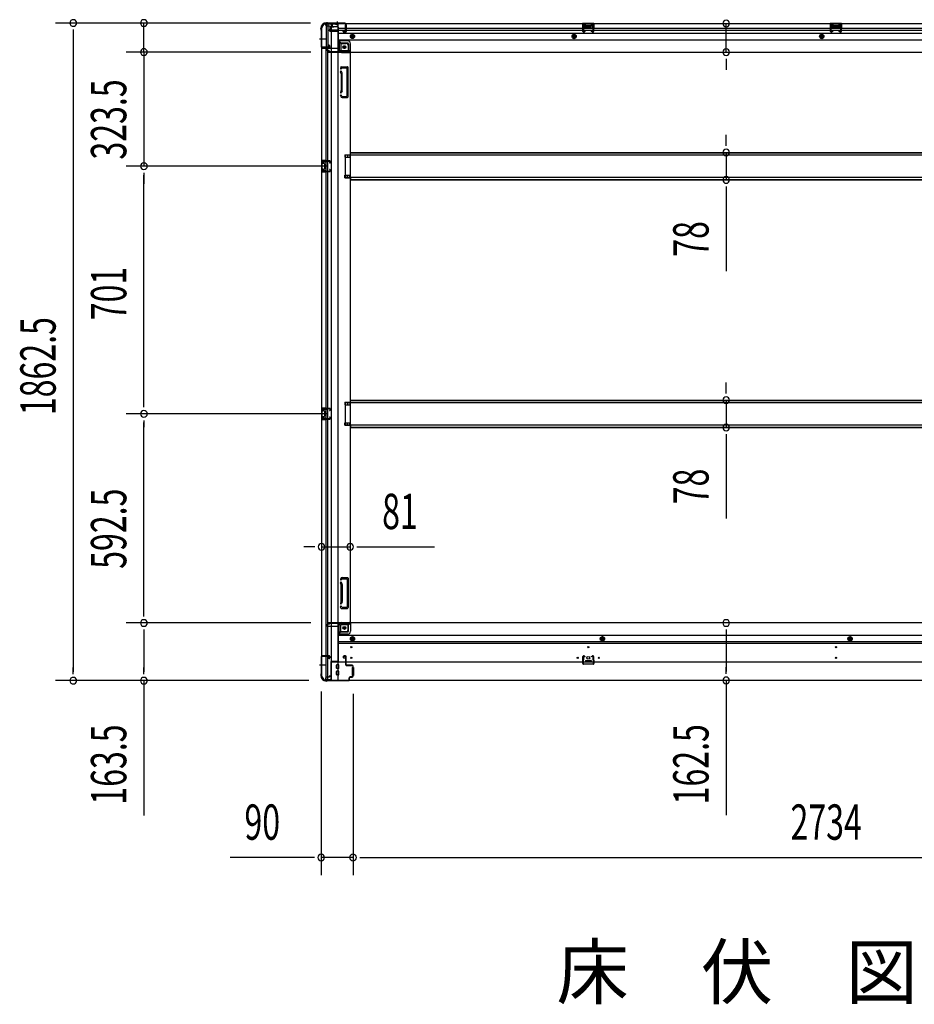
# Model space of a CAD drawing. Extents: x 543 to 20719, y 176 to 14052.
# Drawn here: x 4967 to 7500, y 5532 to 8320 of the extents above; entities that cross this region are included whole.
import ezdxf

# ---------------------------------------------------------------- set-up
doc = ezdxf.new("R2010")
doc.units = 0
doc.header["$LTSCALE"] = 50
doc.header["$MEASUREMENT"] = 0
for name, pattern in [('1PL-M', [15, 12, -1, 1, -1]), ('1PL-S', [4, 2.5, -0.5, 0.5, -0.5]), ('HIDE-L', [3, 2, -1]), ('HIDE-M', [2, 1, -1])]:
    doc.linetypes.add(name, pattern=pattern)
for name, color, linetype in [('M1', 4, 'CONTINUOUS'), ('SUNPOU', 4, 'CONTINUOUS'), ('下枠側', 1, 'CONTINUOUS'), ('下枠前', 3, 'CONTINUOUS'), ('下枠後', 2, 'CONTINUOUS'), ('床補強', 3, 'CONTINUOUS'), ('柱前', 3, 'CONTINUOUS'), ('柱後', 3, 'CONTINUOUS'), ('間柱', 3, 'CONTINUOUS')]:
    doc.layers.add(name, color=color, linetype=linetype)
doc.styles.add('00', font='ROMANS', dxfattribs={"width": 0.666667, "bigfont": 'BIGFONT'})
doc.styles.add('01', font='ROMANS', dxfattribs={"height": 3, "bigfont": 'BIGFONT'})

msp = doc.modelspace()

# ---------------------------------------------------------------- linework, layer by layer
at = {"layer": 'SUNPOU'}
for p, q in [((5790.6, 8310.7), (5069.2, 8310.7)), ((5790.6, 8310.7), (5269.2, 8310.7)), ((5319.2, 8228.5), (5319.2, 8310.7)), ((5119.2, 8291.9), (5119.2, 8273.2)), ((5119.2, 8285.7), (5119.2, 6473.2)), ((6967.6, 8228.1), (6967.6, 8309.1)), ((5319.2, 8253.5), (5319.2, 8278.5)), ((5319.2, 8247.2), (5319.2, 8266)), ((5792.1, 8228.5), (5269.2, 8228.5)), ((5792.1, 8228.5), (5269.2, 8228.5)), ((5319.2, 8228.5), (5319.2, 7905)), ((5319.2, 8209.7), (5319.2, 8191)), ((5319.2, 8203.5), (5319.2, 8178.5)), ((6967.6, 8209.3), (6967.6, 8190.6)), ((6967.6, 8203.1), (6967.6, 8178.1)), ((6967.6, 7968.8), (6967.6, 7993.8)), ((6967.6, 7962.5), (6967.6, 7981.3)), ((6967.6, 7943.8), (6967.6, 7866.2)), ((5839.1, 7905), (5269.2, 7905)), ((5839.1, 7905), (5269.2, 7905)), ((5319.2, 7886.2), (5319.2, 7867.5)), ((5319.2, 7886.2), (5319.2, 7867.5)), ((5319.2, 7880), (5319.2, 7855)), ((5319.2, 7229), (5319.2, 7880)), ((6967.6, 7847.4), (6967.6, 7828.7)), ((6967.6, 7841.2), (6967.6, 7608.3)), ((6967.6, 7267.8), (6967.6, 7292.8)), ((6967.6, 7261.5), (6967.6, 7280.3)), ((5319.2, 7222.7), (5319.2, 7241.5)), ((6967.6, 7242.8), (6967.6, 7165.2)), ((5839.1, 7204), (5269.2, 7204)), ((5839.1, 7204), (5269.2, 7204)), ((5319.2, 7185.2), (5319.2, 7166.5)), ((5319.2, 6636.5), (5319.2, 7179)), ((6967.6, 7146.4), (6967.6, 7127.7)), ((6967.6, 7140.2), (6967.6, 6907.3)), ((5797.1, 6827.5), (5772.1, 6827.5)), ((5803.4, 6827.5), (5784.6, 6827.5)), ((5822.1, 6827.5), (5903.1, 6827.5)), ((5921.9, 6827.5), (5940.6, 6827.5)), ((5928.1, 6827.5), (6142, 6827.5)), ((5319.2, 6630.2), (5319.2, 6649)), ((5792.1, 6611.5), (5269.2, 6611.5)), ((5792.1, 6611.5), (5269.2, 6611.5)), ((5319.2, 6592.7), (5319.2, 6574)), ((5319.2, 6586.5), (5319.2, 6473.2)), ((6967.6, 6592.7), (6967.6, 6574)), ((6967.6, 6586.5), (6967.6, 6474)), ((5119.2, 6466.9), (5119.2, 6485.7)), ((5319.2, 6466.9), (5319.2, 6485.7)), ((6967.6, 6467.7), (6967.6, 6486.5)), ((5786.4, 6448.2), (5069.2, 6448.2)), ((5786.4, 6448.2), (5269.2, 6448.2)), ((5319.2, 6448.2), (5319.2, 6066.1)), ((6967.6, 6449), (6967.6, 6066.9)), ((5821.1, 6417.7), (5821.1, 5897.7)), ((5911.1, 6411), (5911.1, 5897.7)), ((5911.1, 6411), (5911.1, 5897.7)), ((5796.1, 5947.7), (5563.2, 5947.7)), ((5802.4, 5947.7), (5783.6, 5947.7)), ((5911.1, 5947.7), (5821.1, 5947.7)), ((5929.9, 5947.7), (5948.6, 5947.7)), ((5929.9, 5947.7), (5948.6, 5947.7)), ((5936.1, 5947.7), (5961.1, 5947.7)), ((5936.1, 5947.7), (8620.1, 5947.7))]:
    msp.add_line(p, q, dxfattribs=at)
for centre, start, end in [((5119.2, 8310.7), 90, 270), ((5119.2, 8310.7), 270, 90), ((5319.2, 8310.7), 90, 270), ((5319.2, 8310.7), 270, 90), ((6967.6, 8309.1), 90, 270), ((6967.6, 8309.1), 270, 90), ((5319.2, 8228.5), 90, 270), ((5319.2, 8228.5), 90, 270), ((5319.2, 8228.5), 270, 90), ((5319.2, 8228.5), 270, 90), ((6967.6, 8228.1), 90, 270), ((6967.6, 8228.1), 270, 90), ((6967.6, 7943.8), 90, 270), ((6967.6, 7943.8), 270, 90), ((5319.2, 7905), 90, 270), ((5319.2, 7905), 90, 270), ((5319.2, 7905), 270, 90), ((5319.2, 7905), 270, 90), ((6967.6, 7866.2), 90, 270), ((6967.6, 7866.2), 270, 90), ((6967.6, 7242.8), 90, 270), ((6967.6, 7242.8), 270, 90), ((5319.2, 7204), 90, 270), ((5319.2, 7204), 90, 270), ((5319.2, 7204), 270, 90), ((5319.2, 7204), 270, 90), ((6967.6, 7165.2), 90, 270), ((6967.6, 7165.2), 270, 90), ((5822.1, 6827.5), 0, 180), ((5903.1, 6827.5), 0, 180), ((5822.1, 6827.5), 180, 0), ((5903.1, 6827.5), 180, 0), ((5319.2, 6611.5), 90, 270), ((5319.2, 6611.5), 90, 270), ((5319.2, 6611.5), 270, 90), ((5319.2, 6611.5), 270, 90), ((6967.6, 6611.5), 90, 270), ((6967.6, 6611.5), 270, 90), ((5119.2, 6448.2), 90, 270), ((5119.2, 6448.2), 270, 90), ((5319.2, 6448.2), 90, 270), ((5319.2, 6448.2), 270, 90), ((6967.6, 6449), 90, 270), ((6967.6, 6449), 270, 90), ((5821.1, 5947.7), 0, 180), ((5821.1, 5947.7), 180, 0), ((5911.1, 5947.7), 0, 180), ((5911.1, 5947.7), 0, 180), ((5911.1, 5947.7), 180, 0), ((5911.1, 5947.7), 180, 0)]:
    msp.add_arc(centre, 9.38, start, end, dxfattribs=at)
at = {"layer": '下枠側'}
for p, q in [((5822.1, 8298.5), (5822.1, 6460)), ((5822.1, 8298.5), (5823.1, 8298.5)), ((5833.1, 8308.5), (5868.1, 8308.5)), ((5835.1, 8308.5), (5835.1, 8242)), ((5840.1, 8308.5), (5840.1, 8242)), ((5849.6, 8308.5), (5849.6, 6450)), ((5868.1, 8308.5), (5868.1, 6450)), ((5868.1, 8259), (5871.6, 8259)), ((5871.6, 8259), (5876.6, 8253)), ((5871.6, 8259), (5871.6, 8234.5)), ((5822.1, 8241), (5822.1, 8240.5)), ((5841.1, 8242), (5823.1, 8242)), ((5823.1, 8239.5), (5843.1, 8239.5)), ((5835.1, 6519), (5835.1, 8239.5)), ((5840.1, 8248), (5840.1, 8242)), ((5840.1, 8248), (5840.1, 8242)), ((5843.1, 8248), (5840.1, 8248)), ((5840.1, 6519), (5840.1, 8239.5)), ((5841.1, 8248), (5841.1, 8242)), ((5841.1, 8248), (5841.1, 8242)), ((5845.1, 8241.5), (5845.1, 8246)), ((5876.6, 8253), (5892.1, 8253)), ((5876.6, 8253), (5876.6, 8234.5)), ((5878.6, 8232.5), (5897.1, 8232.5)), ((5878.6, 8227.5), (5903.1, 8227.5)), ((5897.1, 8248), (5897.1, 8230.5)), ((5900.6, 8227.5), (5903.1, 8227.5)), ((5903.1, 8227.5), (5903.1, 6612.5)), ((5876.9, 8186.3), (5875.7, 8182.4)), ((5877, 8168.3), (5875.7, 8172.5)), ((5877.6, 8187), (5895.1, 8187)), ((5879.1, 8183.3), (5878.6, 8181.5)), ((5879.9, 8169.2), (5878.6, 8173.4)), ((5879.6, 8184), (5893.1, 8184)), ((5894.1, 8104), (5894.1, 8183)), ((5897.1, 8102), (5897.1, 8185)), ((5877.1, 8168), (5877.1, 8119.3)), ((5880.1, 8119.3), (5880.1, 8168)), ((5877, 8118.7), (5875.7, 8114.4)), ((5879.9, 8117.8), (5878.6, 8113.5)), ((5876.2, 8102.8), (5875.7, 8104.5)), ((5878.9, 8104.4), (5878.6, 8105.4)), ((5880.1, 8100), (5895.1, 8100)), ((5880.8, 8103), (5893.1, 8103)), ((5822.1, 7921), (5822.1, 7889)), ((5836.1, 7921), (5822.1, 7921)), ((5823.1, 7921), (5823.1, 7889)), ((5830.4, 7921), (5830.4, 7916.5)), ((5832, 7921), (5832, 7916.5)), ((5835.1, 7920.9), (5835.1, 7916.5)), ((5888.1, 7937.5), (5903.1, 7937.5)), ((5888.1, 7937.5), (5888.1, 7930.5)), ((5888.1, 7930.5), (5903.1, 7930.5)), ((5895.1, 7937.5), (5895.1, 7930.5)), ((5902.1, 7937.5), (5902.1, 7930.5)), ((5825.6, 7915.5), (5825.6, 7914)), ((5825.6, 7896), (5825.6, 7894.5)), ((5836.1, 7916.5), (5826.6, 7916.5)), ((5829.1, 7913), (5826.6, 7913)), ((5826.6, 7897), (5829.1, 7897)), ((5826.6, 7893.5), (5836.1, 7893.5)), ((5830.1, 7912), (5830.1, 7898)), ((5830.4, 7893.5), (5830.4, 7889)), ((5832, 7893.5), (5832, 7889)), ((5835.1, 7889.1), (5835.1, 7893.5)), ((5822.1, 7889), (5836.1, 7889)), ((5888.1, 7879.5), (5903.1, 7879.5)), ((5888.1, 7872.5), (5888.1, 7879.5)), ((5888.1, 7872.5), (5903.1, 7872.5)), ((5895.1, 7872.5), (5895.1, 7879.5)), ((5902.1, 7872.5), (5902.1, 7879.5)), ((5888.1, 7236.5), (5903.1, 7236.5)), ((5888.1, 7236.5), (5888.1, 7229.5)), ((5888.1, 7229.5), (5903.1, 7229.5)), ((5895.1, 7236.5), (5895.1, 7229.5)), ((5902.1, 7236.5), (5902.1, 7229.5)), ((5822.1, 7220), (5822.1, 7188)), ((5836.1, 7220), (5822.1, 7220)), ((5823.1, 7220), (5823.1, 7188)), ((5825.6, 7214.5), (5825.6, 7213)), ((5825.6, 7195), (5825.6, 7193.5)), ((5836.1, 7215.5), (5826.6, 7215.5)), ((5829.1, 7212), (5826.6, 7212)), ((5826.6, 7196), (5829.1, 7196)), ((5830.1, 7211), (5830.1, 7197)), ((5830.4, 7220), (5830.4, 7215.5)), ((5832, 7220), (5832, 7215.5)), ((5835.1, 7219.9), (5835.1, 7215.5)), ((5822.1, 7188), (5836.1, 7188)), ((5826.6, 7192.5), (5836.1, 7192.5)), ((5830.4, 7192.5), (5830.4, 7188)), ((5832, 7192.5), (5832, 7188)), ((5835.1, 7188.1), (5835.1, 7192.5)), ((5888.1, 7178.5), (5903.1, 7178.5)), ((5888.1, 7171.5), (5888.1, 7178.5)), ((5888.1, 7171.5), (5903.1, 7171.5)), ((5895.1, 7171.5), (5895.1, 7178.5)), ((5902.1, 7171.5), (5902.1, 7178.5)), ((5876.2, 6737.2), (5875.7, 6735.4)), ((5877, 6721.3), (5875.7, 6725.5)), ((5877.1, 6672), (5877.1, 6720.7)), ((5878.9, 6735.6), (5878.6, 6734.5)), ((5879.9, 6722.2), (5878.6, 6726.4)), ((5880.1, 6740), (5895.1, 6740)), ((5880.1, 6720.7), (5880.1, 6672)), ((5880.8, 6737), (5893.1, 6737)), ((5894.1, 6736), (5894.1, 6657)), ((5897.1, 6738), (5897.1, 6655)), ((5877, 6671.7), (5875.7, 6667.4)), ((5879.9, 6670.8), (5878.6, 6666.5)), ((5876.9, 6653.7), (5875.7, 6657.5)), ((5877.6, 6653), (5895.1, 6653)), ((5879.1, 6656.7), (5878.6, 6658.4)), ((5879.6, 6656), (5893.1, 6656)), ((5878.6, 6612.5), (5903.1, 6612.5)), ((5897.1, 6592), (5897.1, 6609.5)), ((5900.6, 6612.5), (5903.1, 6612.5)), ((5868.1, 6581), (5871.6, 6581)), ((5871.6, 6581), (5871.6, 6605.5)), ((5871.6, 6581), (5876.6, 6587)), ((5876.6, 6587), (5876.6, 6605.5)), ((5876.6, 6587), (5892.1, 6587)), ((5878.6, 6607.5), (5897.1, 6607.5)), ((5822.1, 6517.5), (5822.1, 6518)), ((5823.1, 6519), (5843.1, 6519)), ((5841.1, 6516.5), (5823.1, 6516.5)), ((5835.1, 6450), (5835.1, 6516.5)), ((5840.1, 6450), (5840.1, 6516.5)), ((5840.1, 6510.5), (5840.1, 6516.5)), ((5840.1, 6510.5), (5840.1, 6516.5)), ((5843.1, 6510.5), (5840.1, 6510.5)), ((5841.1, 6510.5), (5841.1, 6516.5)), ((5841.1, 6510.5), (5841.1, 6516.5)), ((5845.1, 6517), (5845.1, 6512.5)), ((5822.1, 6460), (5823.1, 6460)), ((5833.1, 6450), (5868.1, 6450))]:
    msp.add_line(p, q, dxfattribs=at)
at = {"layer": '下枠側', "color": 6, "linetype": '1PL-M'}
for p, q in [((5815.8, 8265.5), (5832.8, 8265.5)), ((5815.8, 6493), (5832.8, 6493)), ((5822.1, 6493), (5833.3, 6493))]:
    msp.add_line(p, q, dxfattribs=at)
at = {"layer": '下枠側'}
for centre in [(5886.6, 8242.5), (5886.6, 6597.5)]:
    msp.add_circle(centre, 4, dxfattribs=at)
for centre, radius, start, end in [((5823.1, 8300.5), 2, 270, 0), ((5833.1, 8300.5), 8, 90, 180), ((5823.1, 8241), 1, 90, 180), ((5823.1, 8240.5), 1, 180, 270), ((5843.1, 8246), 2, 0, 90), ((5843.1, 8241.5), 2, 270, 0), ((5878.6, 8234.5), 7, 180, 270), ((5878.6, 8234.5), 2, 180, 270), ((5892.1, 8248), 5, 0, 90), ((5900.1, 8230.5), 3, 180, 270), ((5877.1, 8182), 1.5, 162.5424, 270), ((5877.1, 8173), 1.5, 90, 197.4576), ((5877.9, 8186), 1, 90, 162.5424), ((5877.1, 8182), 1.5, 270, 342.5424), ((5877.1, 8173), 1.5, 17.4576, 90), ((5880.1, 8183), 1, 90, 162.5424), ((5893.1, 8183), 1, 0, 90), ((5895.1, 8185), 2, 0, 90), ((5875.1, 8167.7), 2, 0, 17.4576), ((5875.1, 8167.7), 5, 0.0005, 17.4576), ((5877.1, 8114), 1.5, 162.5424, 270), ((5875.1, 8119.3), 2, 342.5424, 0), ((5876.1, 8119.2), 1, 342.5424, 0), ((5876.1, 8119.2), 1, 342.5424, 0), ((5875.1, 8119.3), 5, 342.5424, 359.9995), ((5877.1, 8105), 1.5, 90, 197.4576), ((5880.1, 8104), 4, 197.4576, 270), ((5877.1, 8114), 1.5, 270, 342.5424), ((5877.1, 8105), 1.5, 17.4576, 90), ((5880.8, 8105), 2, 197.4576, 270), ((5893.1, 8104), 1, 270, 0), ((5895.1, 8102), 2, 270, 0), ((5826.6, 7915.5), 1, 90, 180), ((5826.6, 7914), 1, 180, 270), ((5826.6, 7896), 1, 90, 180), ((5826.6, 7894.5), 1, 180, 270), ((5829.1, 7912), 1, 0, 90), ((5829.1, 7898), 1, 270, 0), ((5826.6, 7214.5), 1, 90, 180), ((5826.6, 7213), 1, 180, 270), ((5826.6, 7195), 1, 90, 180), ((5829.1, 7211), 1, 0, 90), ((5829.1, 7197), 1, 270, 0), ((5826.6, 7193.5), 1, 180, 270), ((5877.1, 6735), 1.5, 162.5424, 270), ((5877.1, 6726), 1.5, 90, 197.4576), ((5880.1, 6736), 4, 90, 162.5424), ((5875.1, 6720.7), 2, 0, 17.4576), ((5877.1, 6735), 1.5, 270, 342.5424), ((5877.1, 6726), 1.5, 17.4576, 90), ((5876.1, 6720.8), 1, 0, 17.4576), ((5876.1, 6720.8), 1, 0, 17.4576), ((5880.8, 6735), 2, 90, 162.5424), ((5875.1, 6720.7), 5, 0.0005, 17.4576), ((5893.1, 6736), 1, 0, 90), ((5895.1, 6738), 2, 0, 90), ((5877.1, 6667), 1.5, 162.5424, 270), ((5875.1, 6672.3), 2, 342.5424, 0), ((5877.1, 6667), 1.5, 270, 342.5424), ((5875.1, 6672.3), 5, 342.5424, 359.9995), ((5877.1, 6658), 1.5, 90, 197.4576), ((5877.9, 6654), 1, 197.4576, 270), ((5877.1, 6658), 1.5, 17.4576, 90), ((5880.1, 6657), 1, 197.4576, 270), ((5893.1, 6657), 1, 270, 0), ((5895.1, 6655), 2, 270, 0), ((5878.6, 6605.5), 7, 90, 180), ((5900.1, 6609.5), 3, 90, 180), ((5878.6, 6605.5), 2, 90, 180), ((5892.1, 6592), 5, 270, 0), ((5823.1, 6518), 1, 90, 180), ((5823.1, 6517.5), 1, 180, 270), ((5843.1, 6517), 2, 0, 90), ((5843.1, 6512.5), 2, 270, 0), ((5823.1, 6458), 2, 0, 90), ((5833.1, 6458), 8, 180, 270)]:
    msp.add_arc(centre, radius, start, end, dxfattribs=at)
at = {"layer": '下枠前'}
for p, q in [((5904.1, 6611.5), (5842.1, 6611.5)), ((5842.1, 6610.5), (5842.1, 6611.5)), ((5904.1, 6610.5), (5842.1, 6610.5)), ((5845.1, 6610.5), (5845.1, 6611.5)), ((8652.1, 6611.5), (5904.1, 6611.5)), ((5904.1, 6610.5), (5904.1, 6611.5)), ((5904.1, 6610.3), (5904.1, 6588)), ((5837.1, 6604.5), (5837.1, 6605.5)), ((5843.1, 6608.5), (5840.1, 6608.5)), ((5869.1, 6601.5), (5840.1, 6601.5)), ((5869.1, 6603.5), (5869.1, 6501)), ((5896.1, 6586), (5869.1, 6586)), ((5902.1, 6608.5), (5874.1, 6608.5)), ((5898.1, 6588), (5898.1, 6608.5)), ((5896.1, 6580), (5869.1, 6580)), ((8687.1, 6576.5), (5869.1, 6576.5)), ((8687.1, 6558), (5869.1, 6558)), ((8687.1, 6553), (5869.1, 6553)), ((5909.6, 6572.5), (5904.6, 6569.6)), ((5904.6, 6569.6), (5904.6, 6563.9)), ((5904.6, 6563.9), (5909.6, 6561)), ((5914.6, 6569.6), (5909.6, 6572.5)), ((5909.6, 6561), (5914.6, 6563.9)), ((5914.6, 6563.9), (5914.6, 6569.6)), ((6617.1, 6572.5), (6612.1, 6569.6)), ((6612.1, 6569.6), (6612.1, 6563.9)), ((6612.1, 6563.9), (6617.1, 6561)), ((6622.1, 6569.6), (6617.1, 6572.5)), ((6617.1, 6561), (6622.1, 6563.9)), ((6622.1, 6563.9), (6622.1, 6569.6)), ((7318.1, 6572.5), (7313.1, 6569.6)), ((7313.1, 6569.6), (7313.1, 6563.9)), ((7313.1, 6563.9), (7318.1, 6561)), ((7323.1, 6569.6), (7318.1, 6572.5)), ((7318.1, 6561), (7323.1, 6563.9)), ((7323.1, 6563.9), (7323.1, 6569.6)), ((5848.1, 6502.2), (5848.1, 6449)), ((5869.1, 6502.2), (5848.1, 6502.2)), ((8708.1, 6501), (5848.1, 6501)), ((5866.1, 6502.2), (5866.1, 6501)), ((5883.6, 6516.5), (5883.6, 6513.5)), ((5884.6, 6512.5), (5888.6, 6512.5)), ((5890.1, 6518.5), (5885.6, 6518.5)), ((5889.6, 6511.5), (5889.6, 6501)), ((5889.6, 6502.2), (5892.1, 6502.2)), ((5892.1, 6501), (5892.1, 6516.5)), ((6569.1, 6505), (6569.1, 6501)), ((6585.1, 6502.2), (6569.1, 6502.2)), ((6569.6, 6505.5), (6584.6, 6505.5)), ((6585.1, 6505), (6585.1, 6501)), ((5848.1, 6491), (5848.1, 6449)), ((5864.6, 6483.5), (5864.6, 6492.5)), ((5864.6, 6465.5), (5864.6, 6474.5)), ((5870.1, 6493), (5865.1, 6493)), ((5870.1, 6483), (5865.1, 6483)), ((5870.1, 6475), (5865.1, 6475)), ((5870.6, 6483.5), (5870.6, 6492.5)), ((5870.6, 6465.5), (5870.6, 6474.5)), ((5908.6, 6485), (5908.6, 6463)), ((5909.1, 6485.5), (5911.6, 6485.5)), ((5912.1, 6485), (5912.1, 6463)), ((5833.1, 6455), (5833.1, 6449)), ((5848.1, 6450.2), (5833.1, 6450.2)), ((8723.1, 6449), (5833.1, 6449)), ((5843.1, 6458), (5836.1, 6458)), ((5843.6, 6461), (5843.6, 6459.8)), ((5848.1, 6461), (5843.6, 6461)), ((5848.1, 6459.8), (5843.6, 6459.8)), ((5848.1, 6461), (5844.1, 6461)), ((5848.1, 6459.8), (5844.1, 6459.8)), ((5845.1, 6461), (5845.1, 6460)), ((8708.1, 6449), (5848.1, 6449)), ((5870.1, 6465), (5865.1, 6465)), ((5909.1, 6462.5), (5911.6, 6462.5))]:
    msp.add_line(p, q, dxfattribs=at)
at = {"layer": '下枠前', "color": 6, "linetype": 'HIDE-M'}
for p, q in [((5909.6, 6571.9), (5905.1, 6569.3)), ((5905.1, 6569.3), (5905.1, 6564.1)), ((5905.1, 6564.1), (5909.6, 6561.6)), ((5914.1, 6569.3), (5909.6, 6571.9)), ((5909.6, 6561.6), (5914.1, 6564.1)), ((5914.1, 6564.1), (5914.1, 6569.3)), ((6617.1, 6571.9), (6612.6, 6569.3)), ((6612.6, 6569.3), (6612.6, 6564.1)), ((6612.6, 6564.1), (6617.1, 6561.6)), ((6621.6, 6569.3), (6617.1, 6571.9)), ((6617.1, 6561.6), (6621.6, 6564.1)), ((6621.6, 6564.1), (6621.6, 6569.3)), ((7318.1, 6571.9), (7313.6, 6569.3)), ((7313.6, 6569.3), (7313.6, 6564.1)), ((7313.6, 6564.1), (7318.1, 6561.6)), ((7322.6, 6569.3), (7318.1, 6571.9)), ((7318.1, 6561.6), (7322.6, 6564.1)), ((7322.6, 6564.1), (7322.6, 6569.3))]:
    msp.add_line(p, q, dxfattribs=at)
at = {"layer": '下枠前', "color": 4}
for centre in [(5886.6, 6597.5), (5909.6, 6566.7), (6617.1, 6566.7), (7318.1, 6566.7)]:
    msp.add_circle(centre, 3, dxfattribs=at)
at = {"layer": '下枠前'}
for centre, radius in [((5886.6, 6597.5), 2.5), ((5909.6, 6566.7), 2), ((6617.1, 6566.7), 2), ((7318.1, 6566.7), 2), ((5906.1, 6543), 1.75), ((6577.1, 6543), 1.75), ((7278.1, 6543), 1.75), ((5906.1, 6513), 1.75), ((6547.1, 6513), 1.75), ((6577.1, 6513), 4), ((6607.1, 6513), 1.75), ((7278.1, 6513), 1.75)]:
    msp.add_circle(centre, radius, dxfattribs=at)
at = {"layer": '下枠前', "color": 6, "linetype": 'HIDE-M'}
for centre, radius in [((5909.6, 6566.7), 6), ((5909.6, 6566.7), 4.5), ((6617.1, 6566.7), 6), ((6617.1, 6566.7), 4.5), ((7318.1, 6566.7), 6), ((7318.1, 6566.7), 4.5)]:
    msp.add_circle(centre, radius, dxfattribs=at)
at = {"layer": '下枠前'}
for centre, radius, start, end in [((5843.1, 6610.5), 2, 270, 0), ((5902.1, 6610.5), 2, 270, 0), ((5840.1, 6605.5), 3, 90, 180), ((5840.1, 6604.5), 3, 180, 270), ((5874.1, 6603.5), 5, 90, 180), ((5896.1, 6588), 8, 270, 0), ((5896.1, 6588), 2, 270, 0), ((5885.6, 6516.5), 2, 90, 180), ((5884.6, 6513.5), 1, 180, 270), ((5888.6, 6511.5), 1, 0, 90), ((5890.1, 6516.5), 2, 0, 90), ((6569.6, 6505), 0.5, 90, 180), ((6584.6, 6505), 0.5, 0, 90), ((5865.1, 6492.5), 0.5, 90, 180), ((5865.1, 6483.5), 0.5, 180, 270), ((5865.1, 6474.5), 0.5, 90, 180), ((5870.1, 6492.5), 0.5, 0, 90), ((5870.1, 6483.5), 0.5, 270, 0), ((5870.1, 6474.5), 0.5, 0, 90), ((5909.1, 6485), 0.5, 90, 180), ((5911.6, 6485), 0.5, 0, 90), ((5836.1, 6455), 3, 90, 180), ((5843.1, 6460), 2, 270, 0), ((5865.1, 6465.5), 0.5, 180, 270), ((5870.1, 6465.5), 0.5, 270, 0), ((5909.1, 6463), 0.5, 180, 270), ((5911.6, 6463), 0.5, 270, 0)]:
    msp.add_arc(centre, radius, start, end, dxfattribs=at)
at = {"layer": '下枠後', "color": 6, "linetype": '1PL-S'}
msp.add_line((5866.1, 8314.5), (5866.1, 8303.3), dxfattribs=at)
at = {"layer": '下枠後'}
for p, q in [((5833.1, 8309.5), (8723.1, 8309.5)), ((5833.1, 8309.5), (5833.1, 8305.5)), ((5852.1, 8308.5), (5833.1, 8308.5)), ((5836.1, 8302.5), (5843.1, 8302.5)), ((5845.1, 8288), (5843.2, 8289.6)), ((5844.1, 8291.1), (5868.1, 8291.1)), ((5845, 8300.5), (5852.9, 8300.5)), ((5845.1, 8300.5), (5845.1, 8287.5)), ((5845.1, 8299.5), (5857.1, 8299.5)), ((5845.1, 8288), (5845.1, 8287.5)), ((5845.1, 8287.5), (5868.1, 8287.5)), ((5847.1, 8291.1), (5868.1, 8291.1)), ((5852.1, 8309.5), (5852.1, 8302.5)), ((5868.1, 8299.5), (5855.1, 8299.5)), ((5869.1, 8298.5), (5869.1, 8236.5)), ((5869.1, 8296.5), (8664.1, 8296.5)), ((5869.1, 8290.5), (8664.1, 8290.5)), ((5869.1, 8282), (8687.1, 8282)), ((5883.6, 8286.5), (5883.6, 8290.5)), ((5883.6, 8290.5), (5889.6, 8290.5)), ((5883.6, 8289.5), (5889.6, 8289.5)), ((5890.1, 8284.5), (5885.6, 8284.5)), ((5890.1, 8284.5), (5885.6, 8284.5)), ((5889.6, 8301.1), (5889.6, 8305.5)), ((5889.6, 8300.1), (5889.6, 8301.1)), ((5889.6, 8290.5), (5889.6, 8300.1)), ((5889.6, 8290.5), (5889.6, 8289.5)), ((5890.6, 8306.5), (5891.1, 8306.5)), ((5892.1, 8305.5), (5892.1, 8286.5)), ((6593.1, 8309.5), (6561.1, 8309.5)), ((6561.1, 8309.5), (6561.1, 8296.5)), ((6593.1, 8308.5), (6561.1, 8308.5)), ((6561.1, 8297.5), (6565.6, 8297.5)), ((6565.6, 8305), (6565.6, 8296.5)), ((6568.1, 8306), (6566.6, 8306)), ((6569.1, 8305), (6569.1, 8302.5)), ((6584.1, 8301.5), (6570.1, 8301.5)), ((6585.1, 8302.5), (6585.1, 8305)), ((6587.6, 8306), (6586.1, 8306)), ((6588.6, 8296.5), (6588.6, 8305)), ((6593.1, 8297.5), (6588.6, 8297.5)), ((6593.1, 8296.5), (6593.1, 8309.5)), ((7294.1, 8309.5), (7262.1, 8309.5)), ((7262.1, 8309.5), (7262.1, 8296.5)), ((7294.1, 8308.5), (7262.1, 8308.5)), ((7262.1, 8297.5), (7266.6, 8297.5)), ((7266.6, 8305), (7266.6, 8296.5)), ((7269.1, 8306), (7267.6, 8306)), ((7270.1, 8305), (7270.1, 8302.5)), ((7285.1, 8301.5), (7271.1, 8301.5)), ((7286.1, 8302.5), (7286.1, 8305)), ((7288.6, 8306), (7287.1, 8306)), ((7289.6, 8296.5), (7289.6, 8305)), ((7294.1, 8297.5), (7289.6, 8297.5)), ((7294.1, 8296.5), (7294.1, 8309.5)), ((5869.1, 8263.5), (8687.1, 8263.5)), ((5896.1, 8260), (5869.1, 8260)), ((5896.1, 8260), (5869.1, 8260)), ((5896.1, 8254), (5869.1, 8254)), ((5896.1, 8254), (5869.1, 8254)), ((5837.1, 8235.5), (5837.1, 8234.5)), ((5868.1, 8238.5), (5840.1, 8238.5)), ((5843.1, 8231.5), (5840.1, 8231.5)), ((5904.1, 8229.5), (5842.1, 8229.5)), ((5842.1, 8229.5), (5842.1, 8228.5)), ((5842.1, 8228.5), (8714.1, 8228.5)), ((5845.1, 8229.5), (5845.1, 8228.5)), ((5902.1, 8231.5), (5874.1, 8231.5)), ((5898.1, 8252), (5898.1, 8231.5)), ((5898.1, 8252), (5898.1, 8231.5)), ((5904.1, 8229.5), (5904.1, 8252)), ((5904.1, 8229.5), (5904.1, 8252)), ((5904.1, 8229.5), (5904.1, 8228.5)), ((5904.1, 8229.5), (5904.1, 8228.5))]:
    msp.add_line(p, q, dxfattribs=at)
at = {"layer": '下枠後', "color": 6, "linetype": 'HIDE-L'}
for p, q in [((5861.9, 8308), (5861.9, 8307.5)), ((5861.9, 8307.5), (5870.3, 8307.5)), ((5862.6, 8308.9), (5862.6, 8307.5)), ((5862.9, 8308), (5862.9, 8307.5)), ((5869.3, 8308), (5869.3, 8307.5)), ((5869.6, 8308.9), (5869.6, 8307.5)), ((5870.3, 8308), (5870.3, 8307.5)), ((6569.6, 8299.1), (6569.6, 8302.1)), ((6569.6, 8298.5), (6569.6, 8301.5)), ((6583.6, 8302.5), (6570.6, 8302.5)), ((6583.6, 8297.5), (6570.6, 8297.5)), ((6584.6, 8298.5), (6584.6, 8301.5)), ((7270.6, 8299.1), (7270.6, 8302.1)), ((7270.6, 8298.5), (7270.6, 8301.5)), ((7284.6, 8302.5), (7271.6, 8302.5)), ((7284.6, 8297.5), (7271.6, 8297.5)), ((7285.6, 8298.5), (7285.6, 8301.5))]:
    msp.add_line(p, q, dxfattribs=at)
at = {"layer": '下枠後', "color": 6, "linetype": 'HIDE-M'}
for p, q in [((5904.6, 8275.4), (5909.6, 8278.3)), ((5904.6, 8269.6), (5904.6, 8275.4)), ((5909.6, 8266.7), (5904.6, 8269.6)), ((5909.6, 8278.3), (5914.6, 8275.4)), ((5914.6, 8269.6), (5909.6, 8266.7)), ((5914.6, 8275.4), (5914.6, 8269.6)), ((6537.1, 8278.3), (6532.1, 8275.4)), ((6532.1, 8275.4), (6532.1, 8269.6)), ((6532.1, 8269.6), (6537.1, 8266.7)), ((6542.1, 8275.4), (6537.1, 8278.3)), ((6537.1, 8266.7), (6542.1, 8269.6)), ((6542.1, 8269.6), (6542.1, 8275.4)), ((7238.1, 8278.3), (7233.1, 8275.4)), ((7233.1, 8275.4), (7233.1, 8269.6)), ((7233.1, 8269.6), (7238.1, 8266.7)), ((7243.1, 8275.4), (7238.1, 8278.3)), ((7238.1, 8266.7), (7243.1, 8269.6)), ((7243.1, 8269.6), (7243.1, 8275.4))]:
    msp.add_line(p, q, dxfattribs=at)
at = {"layer": '下枠後'}
for centre, radius in [((5909.6, 8272.5), 6), ((5909.6, 8272.5), 4.5), ((5909.6, 8272.5), 2), ((6537.1, 8272.5), 6), ((6537.1, 8272.5), 4.5), ((6537.1, 8272.5), 2), ((7238.1, 8272.5), 6), ((7238.1, 8272.5), 4.5), ((7238.1, 8272.5), 2), ((5886.6, 8242.5), 2.5), ((5886.6, 8242.5), 2.5)]:
    msp.add_circle(centre, radius, dxfattribs=at)
at = {"layer": '下枠後', "color": 4}
for centre in [(5909.6, 8272.5), (6537.1, 8272.5), (7238.1, 8272.5), (5886.6, 8242.5)]:
    msp.add_circle(centre, 3, dxfattribs=at)
at = {"layer": '下枠後', "color": 6, "linetype": 'HIDE-M'}
msp.add_circle((5886.6, 8242.5), 3.7, dxfattribs=at)
at = {"layer": '下枠後'}
for centre, radius, start, end in [((5836.1, 8305.5), 3, 180, 270), ((5843.1, 8300.5), 2, 0, 90), ((5844.1, 8290.1), 1, 90, 206.5651), ((5855.1, 8302.5), 3, 180, 270), ((5868.1, 8298.5), 1, 0, 90), ((5885.6, 8286.5), 2, 180, 270), ((5890.6, 8305.5), 1, 90, 180), ((5890.1, 8286.5), 2, 270, 0), ((5891.1, 8305.5), 1, 0, 90), ((6566.6, 8305), 1, 90, 180), ((6568.1, 8305), 1, 0, 90), ((6570.1, 8302.5), 1, 180, 270), ((6584.1, 8302.5), 1, 270, 0), ((6586.1, 8305), 1, 90, 180), ((6587.6, 8305), 1, 0, 90), ((7267.6, 8305), 1, 90, 180), ((7269.1, 8305), 1, 0, 90), ((7271.1, 8302.5), 1, 180, 270), ((7285.1, 8302.5), 1, 270, 0), ((7287.1, 8305), 1, 90, 180), ((7288.6, 8305), 1, 0, 90), ((5896.1, 8252), 8, 0, 90), ((5896.1, 8252), 8, 0, 90), ((5896.1, 8252), 2, 0, 90), ((5896.1, 8252), 2, 0, 90), ((5840.1, 8235.5), 3, 90, 180), ((5840.1, 8235.5), 3, 90, 180), ((5840.1, 8234.5), 3, 180, 270), ((5843.1, 8229.5), 2, 0, 90), ((5874.1, 8236.5), 5, 180, 270), ((5902.1, 8229.5), 2, 0, 90), ((5902.1, 8229.5), 2, 0, 90)]:
    msp.add_arc(centre, radius, start, end, dxfattribs=at)
at = {"layer": '下枠後', "color": 6, "linetype": 'HIDE-L'}
for centre, radius, start, end in [((5861.4, 8308), 1.5, 0, 90), ((5861.4, 8308), 0.5, 0, 90), ((5870.8, 8308), 1.5, 90, 180), ((5870.8, 8308), 0.5, 90, 180), ((6570.6, 8301.5), 1, 90, 180), ((6570.6, 8298.5), 1, 180, 270), ((6583.6, 8301.5), 1, 0, 90), ((6583.6, 8298.5), 1, 270, 0), ((7271.6, 8301.5), 1, 90, 180), ((7271.6, 8298.5), 1, 180, 270), ((7284.6, 8301.5), 1, 0, 90), ((7284.6, 8298.5), 1, 270, 0)]:
    msp.add_arc(centre, radius, start, end, dxfattribs=at)
at = {"layer": '床補強'}
for p, q in [((5889.1, 7936), (5889.1, 7874)), ((8667.1, 7936), (5889.1, 7936)), ((5904.1, 7936), (5904.1, 7943.8)), ((5904.1, 7943.8), (8652.1, 7943.8)), ((5904.1, 7943.8), (8652.1, 7943.8)), ((5904.1, 7942.6), (8652.1, 7942.6)), ((5889.1, 7874), (8667.1, 7874)), ((5904.1, 7874), (5904.1, 7866.2)), ((5904.1, 7867.4), (8652.1, 7867.4)), ((5904.1, 7866.2), (8652.1, 7866.2)), ((5889.1, 7235), (5889.1, 7173)), ((8667.1, 7235), (5889.1, 7235)), ((5904.1, 7235), (5904.1, 7242.8)), ((5904.1, 7242.8), (8652.1, 7242.8)), ((5904.1, 7242.8), (8652.1, 7242.8)), ((5904.1, 7241.6), (8652.1, 7241.6)), ((5889.1, 7173), (8667.1, 7173)), ((5904.1, 7173), (5904.1, 7165.2)), ((5904.1, 7166.4), (8652.1, 7166.4)), ((5904.1, 7165.2), (8652.1, 7165.2))]:
    msp.add_line(p, q, dxfattribs=at)
at = {"layer": '柱前'}
for p, q in [((5821.1, 6515.4), (5821.1, 6467.7)), ((5821.9, 6467.2), (5821.9, 6515.4)), ((5843.3, 6518.2), (5823.9, 6518.2)), ((5823.9, 6517.4), (5843.3, 6517.4)), ((5843.3, 6512.7), (5844.3, 6516.1)), ((5844.1, 6512.5), (5845.1, 6515.9)), ((5885.4, 6517.2), (5888.8, 6518.1)), ((5885.6, 6516.4), (5889.1, 6517.4)), ((5890.3, 6516.4), (5890.3, 6493.2)), ((5891.1, 6493.2), (5891.1, 6516.4)), ((5908.3, 6492.2), (5892.1, 6492.2)), ((5892.1, 6491.4), (5908.3, 6491.4)), ((5910.3, 6489.4), (5910.3, 6461)), ((5911.1, 6488.4), (5910.3, 6488.4)), ((5910.3, 6483.2), (5911.1, 6483.2)), ((5911.1, 6469.2), (5910.3, 6469.2)), ((5911.1, 6461), (5911.1, 6489.4)), ((5820.1, 6465), (5820.1, 6463)), ((5820.9, 6466.8), (5820.2, 6465.4)), ((5820.9, 6463), (5820.9, 6464.5)), ((5821.8, 6466.8), (5821.1, 6465.4)), ((5835.9, 6448), (5837.5, 6448)), ((5837.9, 6447.2), (5835.9, 6447.2)), ((5839.7, 6448), (5838.3, 6447.3)), ((5839.8, 6448.9), (5838.4, 6448.2)), ((5898.3, 6449), (5840.1, 6449)), ((5840.6, 6448.2), (5898.3, 6448.2)), ((5900.3, 6451), (5900.3, 6456.2)), ((5900.3, 6452.4), (5900.3, 6451)), ((5901.1, 6451), (5901.1, 6456.2)), ((5908.3, 6459), (5903.1, 6459)), ((5903.1, 6458.2), (5908.3, 6458.2)), ((5910.3, 6464.5), (5911.1, 6464.5))]:
    msp.add_line(p, q, dxfattribs=at)
for centre, radius, start, end in [((5823.9, 6515.4), 2.8, 90, 180), ((5823.9, 6515.4), 2, 90, 180), ((5843.3, 6516.4), 1.8, 344.5154, 90), ((5843.3, 6516.4), 1, 344.5154, 90), ((5843.7, 6512.6), 0.4, 164.5154, 344.5154), ((5885.5, 6516.8), 0.4, 105.4846, 285.4846), ((5889.3, 6516.4), 1.8, 0, 105.4846), ((5889.3, 6516.4), 1, 0, 105.4846), ((5892.1, 6493.2), 1.8, 180, 270), ((5892.1, 6493.2), 1, 180, 270), ((5908.3, 6489.4), 2.8, 0, 90), ((5908.3, 6489.4), 2, 0, 90), ((5820.9, 6465), 0.8, 153.4349, 180), ((5835.9, 6463), 15.8, 180, 270), ((5819.1, 6467.7), 2, 333.4349, 0), ((5822.9, 6464.5), 2, 153.4349, 180), ((5835.9, 6463), 15, 180, 270), ((5821.1, 6467.2), 0.8, 333.4349, 0), ((5837.5, 6450), 2, 270, 296.5651), ((5837.9, 6448), 0.8, 270, 296.5651), ((5840.6, 6446.2), 2, 90, 116.5651), ((5840.1, 6448.2), 0.8, 90, 116.5651), ((5898.3, 6451), 2.8, 270, 0), ((5898.3, 6451), 2, 270, 0), ((5903.1, 6456.2), 2.8, 90, 180), ((5903.1, 6456.2), 2, 90, 180), ((5908.3, 6461), 2.8, 270, 0), ((5908.3, 6461), 2, 270, 0)]:
    msp.add_arc(centre, radius, start, end, dxfattribs=at)
at = {"layer": '柱後'}
for p, q in [((5837.5, 8311.3), (5835.9, 8311.3)), ((5835.9, 8310.5), (5837.5, 8310.5)), ((5838.4, 8310.3), (5839.3, 8309.8)), ((5838.7, 8311), (5839.7, 8310.5)), ((5888.3, 8310.3), (5840.6, 8310.3)), ((5820.1, 8294), (5820.1, 8295.5)), ((5820.4, 8292.7), (5820.9, 8291.7)), ((5820.9, 8295.5), (5820.9, 8294)), ((5821.1, 8293.1), (5821.6, 8292.1)), ((5821.1, 8290.8), (5821.1, 8243.1)), ((5821.9, 8290.8), (5821.9, 8243.1)), ((5888.3, 8309.5), (5840.6, 8309.5)), ((5885.4, 8287.3), (5888.8, 8286.4)), ((5885.6, 8288.1), (5889.1, 8287.1)), ((5890.3, 8307.5), (5890.3, 8288.1)), ((5891.1, 8307.5), (5891.1, 8288.1)), ((5823.9, 8241.1), (5843.3, 8241.1)), ((5823.9, 8240.3), (5843.3, 8240.3)), ((5843.3, 8245.8), (5844.3, 8242.4)), ((5844.1, 8246), (5845.1, 8242.6))]:
    msp.add_line(p, q, dxfattribs=at)
for centre, radius, start, end in [((5835.9, 8295.5), 15.8, 90, 180), ((5835.9, 8295.5), 15, 90, 180), ((5837.5, 8308.5), 2.8, 63.4349, 90), ((5837.5, 8308.5), 2, 63.4349, 90), ((5840.6, 8312.3), 2.8, 243.4349, 270), ((5840.6, 8312.3), 2, 243.4349, 270), ((5888.3, 8307.5), 2.8, 0, 90), ((5822.9, 8294), 2.8, 180, 206.5651), ((5822.9, 8294), 2, 180, 206.5651), ((5819.1, 8290.8), 2, 0, 26.5651), ((5819.1, 8290.8), 2.8, 0, 26.5651), ((5885.5, 8287.7), 0.4, 74.5154, 254.5154), ((5888.3, 8307.5), 2, 0, 90), ((5889.3, 8288.1), 1.8, 254.5154, 0), ((5889.3, 8288.1), 1, 254.5154, 0), ((5823.9, 8243.1), 2.8, 180, 270), ((5823.9, 8243.1), 2, 180, 270), ((5843.7, 8245.9), 0.4, 15.4846, 195.4846), ((5843.3, 8242.1), 1.8, 270, 15.4846), ((5843.3, 8242.1), 1, 270, 15.4846)]:
    msp.add_arc(centre, radius, start, end, dxfattribs=at)
at = {"layer": '間柱'}
for p, q in [((6562.1, 8286.5), (6561.7, 8306.5)), ((6562.7, 8306.5), (6563.1, 8286.5)), ((6563.7, 8308.5), (6590.6, 8308.5)), ((6590.6, 8307.5), (6563.7, 8307.5)), ((6564.6, 8285.6), (6567.6, 8287.4)), ((6568.1, 8286.5), (6565.1, 8284.8)), ((6567.6, 8287.4), (6568.1, 8286.5)), ((6586.1, 8286.5), (6586.6, 8287.4)), ((6589.2, 8284.8), (6586.1, 8286.5)), ((6586.6, 8287.4), (6589.7, 8285.6)), ((6591.2, 8286.5), (6591.6, 8306.5)), ((6592.6, 8306.5), (6592.2, 8286.5)), ((7263.1, 8286.5), (7262.7, 8306.5)), ((7263.7, 8306.5), (7264.1, 8286.5)), ((7264.7, 8308.5), (7291.6, 8308.5)), ((7291.6, 8307.5), (7264.7, 8307.5)), ((7265.6, 8285.6), (7268.6, 8287.4)), ((7269.1, 8286.5), (7266.1, 8284.8)), ((7268.6, 8287.4), (7269.1, 8286.5)), ((7287.1, 8286.5), (7287.6, 8287.4)), ((7290.2, 8284.8), (7287.1, 8286.5)), ((7287.6, 8287.4), (7290.7, 8285.6)), ((7292.2, 8286.5), (7292.6, 8306.5)), ((7293.6, 8306.5), (7293.2, 8286.5)), ((5825.1, 7919.5), (5845.1, 7919)), ((5845.2, 7920), (5825.2, 7920.5)), ((5823.1, 7918.5), (5823.1, 7891.5)), ((5824.1, 7891.5), (5824.1, 7918.5)), ((5846, 7917.5), (5844.3, 7914.5)), ((5844.3, 7914.5), (5845.1, 7914)), ((5845.1, 7896), (5844.3, 7895.5)), ((5844.3, 7895.5), (5846, 7892.5)), ((5845.1, 7914), (5846.9, 7917)), ((5846.9, 7892.9), (5845.1, 7896)), ((5845.1, 7891), (5825.1, 7890.5)), ((5825.2, 7889.5), (5845.2, 7890)), ((5823.1, 7217.5), (5823.1, 7190.5)), ((5824.1, 7190.5), (5824.1, 7217.5)), ((5825.1, 7218.5), (5845.1, 7218)), ((5845.2, 7219), (5825.2, 7219.5)), ((5846, 7216.5), (5844.3, 7213.5)), ((5844.3, 7213.5), (5845.1, 7213)), ((5845.1, 7195), (5844.3, 7194.5)), ((5844.3, 7194.5), (5846, 7191.5)), ((5845.1, 7213), (5846.9, 7216)), ((5846.9, 7191.9), (5845.1, 7195)), ((5845.1, 7190), (5825.1, 7189.5)), ((5825.2, 7188.5), (5845.2, 7189)), ((6561.7, 6496.7), (6562.1, 6516.7)), ((6563.1, 6516.7), (6562.7, 6496.7)), ((6567.6, 6515.8), (6564.6, 6517.6)), ((6565.1, 6518.4), (6568.1, 6516.7)), ((6568.1, 6516.7), (6567.6, 6515.8)), ((6586.1, 6516.7), (6589.2, 6518.4)), ((6586.6, 6515.8), (6586.1, 6516.7)), ((6589.7, 6517.6), (6586.6, 6515.8)), ((6591.6, 6496.7), (6591.2, 6516.7)), ((6592.2, 6516.7), (6592.6, 6496.7)), ((6563.7, 6495.7), (6590.6, 6495.7)), ((6590.6, 6494.7), (6563.7, 6494.7))]:
    msp.add_line(p, q, dxfattribs=at)
for centre, radius, start, end in [((6563.7, 8306.5), 2, 90, 181.1935), ((6564.1, 8286.5), 2, 181.1935, 299.6631), ((6563.7, 8306.5), 1, 90, 181.1935), ((6564.1, 8286.5), 1, 181.1935, 299.6631), ((6590.2, 8286.5), 2, 240.3369, 358.8065), ((6590.2, 8286.5), 1, 240.3369, 358.8065), ((6590.6, 8306.5), 2, 358.8065, 90), ((6590.6, 8306.5), 1, 358.8065, 90), ((7264.7, 8306.5), 2, 90, 181.1935), ((7265.1, 8286.5), 2, 181.1935, 299.6631), ((7264.7, 8306.5), 1, 90, 181.1935), ((7265.1, 8286.5), 1, 181.1935, 299.6631), ((7291.2, 8286.5), 2, 240.3369, 358.8065), ((7291.2, 8286.5), 1, 240.3369, 358.8065), ((7291.6, 8306.5), 2, 358.8065, 90), ((7291.6, 8306.5), 1, 358.8065, 90), ((5825.1, 7918.5), 2, 88.8065, 180), ((5825.1, 7918.5), 1, 88.8065, 180), ((5845.1, 7918), 2, 330.3369, 88.8065), ((5825.1, 7891.5), 2, 180, 271.1935), ((5825.1, 7891.5), 1, 180, 271.1935), ((5845.1, 7918), 1, 330.3369, 88.8065), ((5845.1, 7892), 1, 271.1935, 29.6631), ((5845.1, 7892), 2, 271.1935, 29.6631), ((5825.1, 7217.5), 2, 88.8065, 180), ((5825.1, 7217.5), 1, 88.8065, 180), ((5845.1, 7217), 1, 330.3369, 88.8065), ((5845.1, 7217), 2, 330.3369, 88.8065), ((5825.1, 7190.5), 2, 180, 271.1935), ((5825.1, 7190.5), 1, 180, 271.1935), ((5845.1, 7191), 1, 271.1935, 29.6631), ((5845.1, 7191), 2, 271.1935, 29.6631), ((6564.1, 6516.7), 2, 60.3369, 178.8065), ((6564.1, 6516.7), 1, 60.3369, 178.8065), ((6590.2, 6516.7), 2, 1.1935, 119.6631), ((6590.2, 6516.7), 1, 1.1935, 119.6631), ((6563.7, 6496.7), 2, 178.8065, 270), ((6563.7, 6496.7), 1, 178.8065, 270), ((6590.6, 6496.7), 2, 270, 1.1935), ((6590.6, 6496.7), 1, 270, 1.1935)]:
    msp.add_arc(centre, radius, start, end, dxfattribs=at)

# ---------------------------------------------------------------- texts
at = {"layer": 'M1', "style": '01'}
msp.add_text('床\u3000伏\u3000図', height=150, dxfattribs=at).set_placement((6487, 5548))
at = {"layer": 'SUNPOU', "style": '00', "width": 0.666667}
for s, p in [('323.5', (5269.2, 7923.9)), ('78', (6917.6, 7648.7)), ('701', (5269.2, 7468.8)), ('1862.5', (5069.2, 7200.1)), ('78', (6917.6, 6947.7)), ('592.5', (5269.2, 6764.9)), ('163.5', (5269.2, 6097)), ('162.5', (6917.6, 6097.8))]:
    msp.add_text(s, height=100, rotation=90, dxfattribs=at).set_placement(p)
for s, p in [('81', (5993.6, 6877.5)), ('90', (5603.7, 5997.7)), ('2734', (7149.6, 5997.7))]:
    msp.add_text(s, height=100, dxfattribs=at).set_placement(p)

doc.saveas('drawing.dxf')
